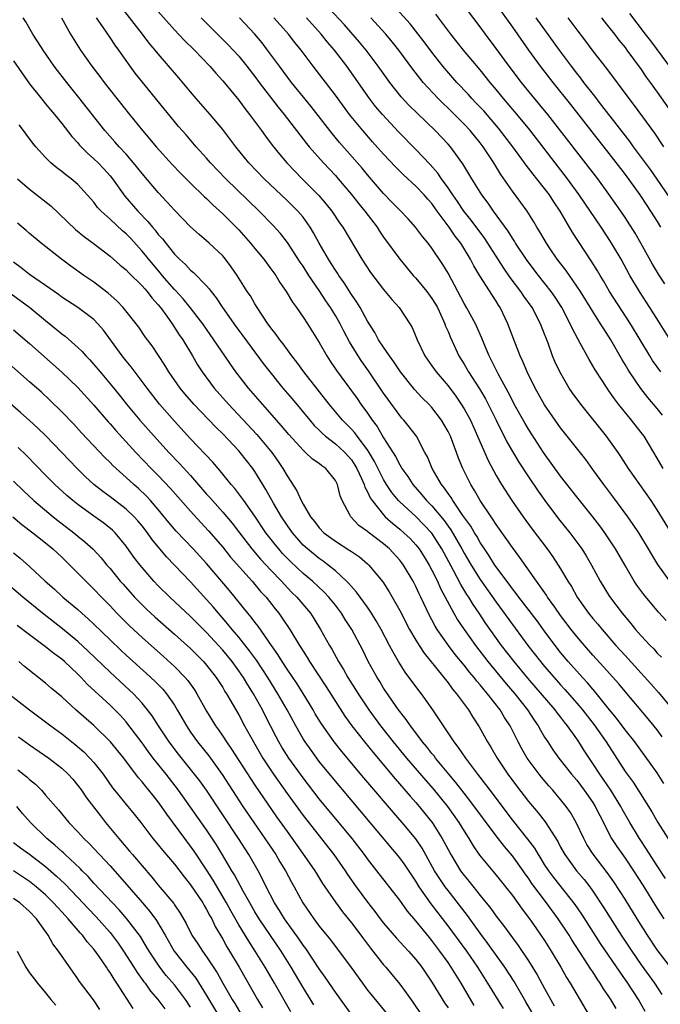
# Model space of a CAD drawing. Units: inches. Extents: x 2622000 to 2625000, y 1515000 to 1518000.
# Drawn here: x 2622590 to 2622669, y 1515500 to 1515623 of the extents above; entities that cross this region are included whole.
import ezdxf

# ---------------------------------------------------------------- set-up
doc = ezdxf.new("R2010")
doc.units = ezdxf.units.IN
doc.header["$MEASUREMENT"] = 0
doc.layers.add('LD26221515_2ft', color=41, linetype='Continuous')

msp = doc.modelspace()

# ---------------------------------------------------------------- linework, layer by layer
at = {"layer": 'LD26221515_2ft'}
for points, elevation in [([(2622669.45, 1515579), (2622668.42, 1515580.42), (2622668.06, 1515581), (2622665.67, 1515585), (2622663.08, 1515589), (2622662.32, 1515590.32), (2622661.9, 1515591), (2622661.58, 1515591.58), (2622660.81, 1515592.81), (2622659.2, 1515595.2), (2622658.42, 1515596.42), (2622656.94, 1515599), (2622656.15, 1515600.15), (2622655.61, 1515601), (2622655, 1515601.81), (2622654.05, 1515603), (2622653.57, 1515603.57), (2622653, 1515604.35), (2622652.71, 1515604.71), (2622652.51, 1515605), (2622651.06, 1515607), (2622649.29, 1515609.29), (2622647.44, 1515611.44), (2622646.47, 1515612.47), (2622645.96, 1515613), (2622645.51, 1515613.51), (2622644.11, 1515615), (2622642.37, 1515617), (2622641, 1515618.74), (2622640.04, 1515620.04), (2622639.31, 1515621), (2622638.28, 1515622.28), (2622635.82, 1515625)], 8984), ([(2622669.95, 1515589.95), (2622669.16, 1515591.16), (2622668.41, 1515592.4), (2622666.95, 1515595), (2622666.24, 1515596.24), (2622665, 1515598.19), (2622664.46, 1515599), (2622663, 1515601.11), (2622661.62, 1515603), (2622655.42, 1515611), (2622653.42, 1515613.42), (2622652.14, 1515615), (2622650.62, 1515617), (2622649, 1515619.22), (2622647.65, 1515621), (2622647, 1515621.9), (2622644.64, 1515625)], 8980), ([(2622649, 1515624.67), (2622651, 1515621.86), (2622653.01, 1515619.01), (2622654.46, 1515617), (2622656.01, 1515615), (2622658.23, 1515612.23), (2622660.86, 1515608.86), (2622663, 1515606.14), (2622665, 1515603.53), (2622666.82, 1515601), (2622667.69, 1515599.69), (2622668.17, 1515599), (2622669, 1515597.68), (2622669.41, 1515597)], 8978), ([(2622669.62, 1515533.62), (2622669, 1515534.5), (2622667.88, 1515535.88), (2622665, 1515539.26), (2622664.21, 1515540.21), (2622662.33, 1515542.33), (2622661, 1515543.81), (2622659.96, 1515545), (2622659, 1515546.12), (2622658.3, 1515547), (2622657, 1515548.71), (2622656.26, 1515549.74), (2622655.38, 1515551), (2622655.24, 1515551.24), (2622654.43, 1515552.43), (2622653.99, 1515553), (2622651.94, 1515555.94), (2622651, 1515557.19), (2622649, 1515560.04), (2622648.63, 1515560.63), (2622648.36, 1515561), (2622647.01, 1515563), (2622646.28, 1515564.28), (2622645.82, 1515565), (2622644.83, 1515567), (2622644.3, 1515568.3), (2622644.05, 1515569), (2622643.3, 1515571), (2622643, 1515571.61), (2622642.5, 1515572.5), (2622642.2, 1515573), (2622641, 1515574.57), (2622640.6, 1515575), (2622639.8, 1515575.8), (2622638.83, 1515576.83), (2622638.7, 1515577), (2622637.1, 1515579), (2622636.27, 1515580.27), (2622635.72, 1515581), (2622635, 1515582.06), (2622634.38, 1515583), (2622633.9, 1515583.9), (2622633, 1515585.32), (2622632.08, 1515587), (2622631.68, 1515587.68), (2622631, 1515588.64), (2622630.08, 1515590.08), (2622629.43, 1515591), (2622629.27, 1515591.27), (2622629, 1515591.66), (2622628.49, 1515592.49), (2622628.15, 1515593), (2622627, 1515595), (2622626.3, 1515596.3), (2622625.88, 1515597), (2622625, 1515598.22), (2622624.35, 1515599), (2622623, 1515600.33), (2622620.17, 1515603), (2622618.26, 1515605), (2622616.62, 1515607), (2622615, 1515609.14), (2622613.45, 1515611), (2622611.69, 1515613), (2622611, 1515613.81), (2622609.55, 1515615.55), (2622607, 1515618.53), (2622606.62, 1515619), (2622605.88, 1515619.88), (2622605.03, 1515621), (2622602.39, 1515624.39)], 9000), ([(2622607, 1515623.81), (2622609, 1515621.53), (2622610.23, 1515620.23), (2622611.48, 1515619), (2622613.39, 1515617), (2622614.13, 1515616.13), (2622615, 1515615.18), (2622617, 1515612.78), (2622617.75, 1515611.75), (2622618.35, 1515611), (2622619.83, 1515609), (2622620.32, 1515608.32), (2622621.17, 1515607.17), (2622622.06, 1515606.06), (2622622.97, 1515605), (2622623.95, 1515603.95), (2622624.88, 1515603), (2622626.94, 1515600.94), (2622627.87, 1515599.87), (2622628.55, 1515599), (2622629.53, 1515597.53), (2622629.92, 1515597), (2622632.28, 1515593), (2622633.36, 1515591.36), (2622635, 1515589.24), (2622635.21, 1515589), (2622636.01, 1515588.01), (2622636.94, 1515587), (2622638.26, 1515585), (2622638.54, 1515584.54), (2622639, 1515583.42), (2622639.16, 1515583), (2622640.12, 1515581), (2622641, 1515579.77), (2622641.53, 1515579), (2622643, 1515577.28), (2622643.97, 1515575.97), (2622644.65, 1515575), (2622645, 1515574.42), (2622645.78, 1515573), (2622646.68, 1515571), (2622647.98, 1515567.98), (2622649, 1515566.11), (2622649.66, 1515565), (2622650.95, 1515563), (2622652.33, 1515561), (2622653.46, 1515559.46), (2622655.31, 1515557), (2622656.02, 1515556.02), (2622656.71, 1515555), (2622657, 1515554.53), (2622657.9, 1515553), (2622658.33, 1515552.33), (2622659.06, 1515551), (2622660.47, 1515549), (2622661, 1515548.35), (2622661.63, 1515547.63), (2622662.14, 1515547), (2622663.86, 1515545), (2622665, 1515543.73), (2622668.22, 1515540.22), (2622669.17, 1515539.17), (2622670.92, 1515537)], 8998), ([(2622669.75, 1515567), (2622669, 1515568.3), (2622667.36, 1515571), (2622667, 1515571.49), (2622665.82, 1515573), (2622664.2, 1515575), (2622663.67, 1515575.67), (2622663, 1515576.67), (2622662.76, 1515577), (2622661.27, 1515579.27), (2622661, 1515579.76), (2622660.53, 1515580.53), (2622659.44, 1515582.56), (2622659.12, 1515583.12), (2622658.43, 1515584.43), (2622658.2, 1515585), (2622657.14, 1515587), (2622656.3, 1515588.3), (2622655.81, 1515589), (2622654.25, 1515591), (2622652.85, 1515592.85), (2622651.4, 1515595), (2622651.26, 1515595.26), (2622651, 1515595.62), (2622650.48, 1515596.48), (2622648.67, 1515599), (2622647.98, 1515599.99), (2622647.2, 1515601), (2622645.95, 1515603), (2622644.86, 1515604.86), (2622643.3, 1515607), (2622643, 1515607.33), (2622641.39, 1515609), (2622639.15, 1515611.15), (2622638.15, 1515612.15), (2622637.2, 1515613.2), (2622635.76, 1515615), (2622634.33, 1515617), (2622632.82, 1515619), (2622632, 1515620), (2622630.13, 1515622.13), (2622628.21, 1515624.21)], 8988), ([(2622670.6, 1515583), (2622669.38, 1515585), (2622668.1, 1515587), (2622666.8, 1515589), (2622665.61, 1515591), (2622664.51, 1515593), (2622663.21, 1515595.21), (2622662.02, 1515597), (2622659.29, 1515601), (2622657.85, 1515603), (2622656.3, 1515605), (2622654.01, 1515608.01), (2622653, 1515609.3), (2622651.32, 1515611.32), (2622649.9, 1515613), (2622649, 1515614.1), (2622648.24, 1515615), (2622647, 1515616.54), (2622644.94, 1515619), (2622643.36, 1515621), (2622641.48, 1515623.48)], 8982), ([(2622665.56, 1515623.56), (2622667.52, 1515621), (2622668.16, 1515620.16), (2622671.54, 1515615.54)], 8970), ([(2622670.04, 1515516.04), (2622669, 1515517.61), (2622667.68, 1515519.68), (2622666.79, 1515521), (2622665.59, 1515523), (2622664.66, 1515524.66), (2622664.49, 1515525), (2622663.23, 1515527), (2622662.33, 1515528.33), (2622661.86, 1515529), (2622661, 1515530.34), (2622659.93, 1515531.93), (2622659.27, 1515533), (2622659, 1515533.4), (2622657.87, 1515535), (2622657.47, 1515535.47), (2622657, 1515536.11), (2622656.6, 1515536.6), (2622656.32, 1515537), (2622652.93, 1515540.93), (2622651.21, 1515543), (2622649.66, 1515545), (2622647.72, 1515547.72), (2622646.88, 1515549), (2622646.11, 1515550.11), (2622645.58, 1515551), (2622645.34, 1515551.34), (2622644.58, 1515552.58), (2622643.68, 1515554.32), (2622642.23, 1515557), (2622641, 1515558.94), (2622640.01, 1515560.01), (2622639, 1515561.01), (2622637, 1515562.85), (2622636.85, 1515563), (2622636.02, 1515564.02), (2622635.37, 1515565), (2622635, 1515565.61), (2622633.86, 1515567.86), (2622633.19, 1515569), (2622633, 1515569.3), (2622631.71, 1515571), (2622631.41, 1515571.41), (2622631, 1515571.87), (2622629.88, 1515573), (2622628.22, 1515575), (2622625.09, 1515579), (2622624.22, 1515580.22), (2622623.59, 1515581), (2622622.5, 1515582.5), (2622622.1, 1515583), (2622621.66, 1515583.66), (2622621, 1515584.48), (2622620.79, 1515584.79), (2622620.61, 1515585), (2622619.27, 1515587), (2622619, 1515587.45), (2622618.44, 1515588.44), (2622618.05, 1515589), (2622616.79, 1515591), (2622616.06, 1515592.06), (2622615.36, 1515593), (2622615, 1515593.43), (2622613.33, 1515595), (2622613, 1515595.3), (2622612.07, 1515596.07), (2622611, 1515597.05), (2622609, 1515599.12), (2622608.12, 1515600.11), (2622607, 1515601.3), (2622605, 1515603.66), (2622603.93, 1515605), (2622603, 1515606.07), (2622602.15, 1515607), (2622601.61, 1515607.61), (2622600.35, 1515609), (2622597.13, 1515613.13), (2622595.62, 1515615), (2622594.47, 1515616.47), (2622594.08, 1515617), (2622592.68, 1515619), (2622592.04, 1515620.04), (2622591.4, 1515621), (2622590.53, 1515622.53), (2622590.22, 1515623)], 9006), ([(2622594.96, 1515623), (2622596.09, 1515621), (2622597.34, 1515619), (2622598.75, 1515617), (2622599.73, 1515615.73), (2622600.27, 1515615), (2622603.43, 1515611), (2622605.05, 1515609), (2622605.95, 1515607.95), (2622606.73, 1515607), (2622608.75, 1515604.75), (2622609.73, 1515603.73), (2622611, 1515602.46), (2622612.75, 1515600.75), (2622613, 1515600.54), (2622613.77, 1515599.77), (2622615, 1515598.67), (2622616.67, 1515597), (2622617, 1515596.65), (2622618.46, 1515595), (2622619, 1515594.33), (2622620.12, 1515593), (2622621, 1515591.83), (2622621.59, 1515591), (2622622.12, 1515590.12), (2622622.88, 1515589), (2622623.66, 1515587.66), (2622624.16, 1515587), (2622625, 1515585.79), (2622625.52, 1515585), (2622627, 1515582.67), (2622627.93, 1515581), (2622628.35, 1515580.35), (2622629.16, 1515579.16), (2622631, 1515576.67), (2622631.7, 1515575.7), (2622632.17, 1515575), (2622633, 1515573.86), (2622633.58, 1515573), (2622634.2, 1515572.2), (2622635, 1515570.8), (2622636.47, 1515568.47), (2622637, 1515567.44), (2622637.18, 1515567.18), (2622637.27, 1515567), (2622638, 1515566), (2622638.62, 1515565), (2622639.74, 1515563.74), (2622640.34, 1515563), (2622641, 1515562.35), (2622642.53, 1515560.53), (2622643, 1515559.84), (2622643.36, 1515559.36), (2622644.72, 1515557), (2622645, 1515556.48), (2622645.87, 1515555), (2622647, 1515553.18), (2622649, 1515550.37), (2622652.93, 1515545), (2622654.48, 1515543), (2622655, 1515542.38), (2622656.18, 1515541), (2622657, 1515540.09), (2622657.53, 1515539.53), (2622659, 1515537.84), (2622659.71, 1515537), (2622661.15, 1515535.15), (2622662.66, 1515533), (2622665, 1515529.35), (2622665.99, 1515527.99), (2622668.31, 1515524.31), (2622669.06, 1515523), (2622671, 1515520)], 9004), ([(2622669.84, 1515527.84), (2622669, 1515529.15), (2622666.21, 1515533), (2622665, 1515534.53), (2622663.95, 1515535.95), (2622663.08, 1515537), (2622661.26, 1515539.26), (2622661, 1515539.55), (2622660.34, 1515540.34), (2622659.72, 1515541), (2622657.94, 1515543), (2622657, 1515544.12), (2622656.31, 1515545), (2622655, 1515546.76), (2622654.06, 1515548.06), (2622651.79, 1515551), (2622651.47, 1515551.47), (2622651, 1515552.05), (2622650.61, 1515552.61), (2622650.3, 1515553), (2622649, 1515554.77), (2622648.84, 1515555), (2622648.13, 1515556.13), (2622647.52, 1515557), (2622647, 1515557.78), (2622646.57, 1515558.57), (2622646.28, 1515559), (2622645.82, 1515559.82), (2622644.85, 1515561.16), (2622643.59, 1515563), (2622643.38, 1515563.38), (2622643, 1515563.89), (2622642.56, 1515564.56), (2622642.19, 1515565), (2622641.05, 1515567), (2622640.46, 1515568.46), (2622640.14, 1515569), (2622639.07, 1515571), (2622638.19, 1515572.19), (2622637.52, 1515573), (2622637.27, 1515573.27), (2622637, 1515573.59), (2622635.56, 1515575.56), (2622635, 1515576.36), (2622633.14, 1515579.15), (2622632.31, 1515580.31), (2622631.84, 1515581), (2622630.76, 1515582.76), (2622630.06, 1515584.06), (2622629.59, 1515585), (2622629, 1515586.02), (2622628.39, 1515587), (2622627.82, 1515587.82), (2622627, 1515589.11), (2622625.72, 1515591), (2622625, 1515592.13), (2622624.64, 1515592.64), (2622623.07, 1515595.07), (2622622.19, 1515596.19), (2622621.24, 1515597.24), (2622619.53, 1515599), (2622615.4, 1515603), (2622613.48, 1515605), (2622613, 1515605.56), (2622611.7, 1515607), (2622610.46, 1515608.46), (2622609.53, 1515609.53), (2622609, 1515610.15), (2622606.83, 1515612.83), (2622605.02, 1515615.02), (2622604.14, 1515616.14), (2622603.5, 1515617), (2622602.09, 1515619), (2622601.63, 1515619.63), (2622601, 1515620.59), (2622600.11, 1515621.89), (2622599.32, 1515623)], 9002), ([(2622612.34, 1515623), (2622615.68, 1515619.68), (2622617, 1515618.24), (2622618.01, 1515617), (2622619, 1515615.72), (2622619.54, 1515615), (2622621.91, 1515611.91), (2622622.66, 1515611), (2622625.41, 1515607.41), (2622625.76, 1515607), (2622627.51, 1515605), (2622629, 1515603.4), (2622629.35, 1515603), (2622631, 1515601.05), (2622631.9, 1515599.9), (2622632.66, 1515599), (2622634.18, 1515597), (2622634.49, 1515596.49), (2622635, 1515595.76), (2622637, 1515593), (2622638.67, 1515591), (2622639, 1515590.65), (2622640.36, 1515589), (2622641, 1515588.14), (2622641.44, 1515587.44), (2622641.68, 1515587), (2622642.29, 1515585.71), (2622642.61, 1515585), (2622642.7, 1515584.7), (2622643, 1515584.03), (2622643.29, 1515583.29), (2622644.36, 1515581), (2622645, 1515579.97), (2622645.54, 1515579), (2622646.9, 1515576.9), (2622647.65, 1515575.65), (2622647.99, 1515575), (2622649, 1515573), (2622649.64, 1515571.64), (2622649.99, 1515571), (2622650.32, 1515570.32), (2622651, 1515569.11), (2622651.79, 1515567.79), (2622653, 1515565.95), (2622654.19, 1515564.19), (2622655.02, 1515563.02), (2622656.75, 1515560.75), (2622658.14, 1515559), (2622659, 1515557.85), (2622659.62, 1515557), (2622660.16, 1515556.16), (2622660.85, 1515555), (2622661.92, 1515553), (2622663.08, 1515551.08), (2622664.65, 1515549), (2622665.73, 1515547.73), (2622666.32, 1515547), (2622667, 1515546.21), (2622668.11, 1515545), (2622668.56, 1515544.56), (2622669, 1515544.06), (2622669.53, 1515543.53)], 8996), ([(2622670.1, 1515548.1), (2622669.15, 1515549.15), (2622667.32, 1515551.32), (2622666.48, 1515552.48), (2622666.13, 1515553), (2622665, 1515554.94), (2622663.83, 1515557), (2622662.5, 1515559), (2622661.86, 1515559.86), (2622660.99, 1515560.99), (2622659, 1515563.46), (2622657, 1515566.03), (2622654.85, 1515569), (2622653, 1515571.87), (2622652.58, 1515572.58), (2622651.24, 1515575), (2622651, 1515575.45), (2622650.49, 1515576.49), (2622649.24, 1515578.76), (2622648.42, 1515580.42), (2622648.11, 1515581), (2622647.44, 1515582.56), (2622647.19, 1515583.19), (2622646.59, 1515584.59), (2622646.4, 1515585), (2622645.31, 1515587), (2622645, 1515587.5), (2622643, 1515591.26), (2622642.36, 1515592.36), (2622641, 1515594.4), (2622640.55, 1515595), (2622639.84, 1515595.84), (2622638.96, 1515597), (2622638.03, 1515598.03), (2622637, 1515599.09), (2622636.08, 1515600.08), (2622635, 1515601.19), (2622633, 1515603.52), (2622632.33, 1515604.33), (2622629.53, 1515607.53), (2622628.62, 1515608.62), (2622626, 1515612), (2622623.54, 1515615), (2622622.05, 1515617), (2622620.59, 1515619), (2622619.89, 1515619.89), (2622618.99, 1515620.99), (2622617.1, 1515623)], 8994), ([(2622670.55, 1515553), (2622669.08, 1515555.08), (2622668.31, 1515556.31), (2622667.92, 1515557), (2622666.71, 1515559), (2622666.03, 1515560.03), (2622665.35, 1515561), (2622663.5, 1515563.5), (2622662.36, 1515565), (2622661, 1515566.89), (2622660.11, 1515568.11), (2622657, 1515572.04), (2622656.32, 1515573), (2622655, 1515574.93), (2622653.83, 1515577), (2622652.85, 1515579), (2622652.31, 1515580.31), (2622651.98, 1515581), (2622651.29, 1515582.71), (2622650.43, 1515585), (2622649.49, 1515587), (2622649.29, 1515587.29), (2622649, 1515587.78), (2622648.51, 1515588.51), (2622646.94, 1515590.94), (2622646.19, 1515592.19), (2622645.8, 1515593), (2622644.58, 1515595), (2622643.88, 1515595.88), (2622643.13, 1515597), (2622641.66, 1515599), (2622641, 1515599.93), (2622640.48, 1515600.48), (2622640.04, 1515601), (2622639, 1515602.09), (2622637.49, 1515603.49), (2622636.49, 1515604.49), (2622635, 1515606.09), (2622633.62, 1515607.62), (2622632.41, 1515609), (2622630.77, 1515611), (2622629, 1515613.39), (2622626.24, 1515617), (2622624.75, 1515619), (2622623.97, 1515619.97), (2622623.16, 1515621), (2622622.13, 1515622.13), (2622621.36, 1515623)], 8992), ([(2622671, 1515558.63), (2622669, 1515561.84), (2622668.24, 1515563), (2622665.43, 1515567), (2622664.49, 1515568.49), (2622664.14, 1515569), (2622663, 1515570.61), (2622662.71, 1515571), (2622659.49, 1515575), (2622658.44, 1515576.44), (2622658.07, 1515577), (2622656.89, 1515579), (2622656.29, 1515580.29), (2622656, 1515581), (2622655.43, 1515582.57), (2622655.18, 1515583.18), (2622655, 1515583.71), (2622654.51, 1515585), (2622653.44, 1515587), (2622652.42, 1515588.42), (2622652.04, 1515589), (2622650.74, 1515590.74), (2622649.92, 1515591.92), (2622647.59, 1515595.59), (2622645.88, 1515597.88), (2622644.95, 1515599), (2622644.17, 1515600.17), (2622643.58, 1515601), (2622643, 1515601.88), (2622642.19, 1515603), (2622641.72, 1515603.72), (2622640.78, 1515604.78), (2622639, 1515606.66), (2622636.84, 1515608.84), (2622634.85, 1515611), (2622634.01, 1515612.01), (2622633.25, 1515613), (2622630.41, 1515617), (2622628.88, 1515619), (2622628.01, 1515620.01), (2622627.23, 1515621), (2622625.41, 1515623)], 8990), ([(2622669.64, 1515573.64), (2622669, 1515574.44), (2622667.84, 1515575.84), (2622666.96, 1515576.96), (2622665.56, 1515579), (2622665.34, 1515579.34), (2622665, 1515579.93), (2622664.59, 1515580.59), (2622663.22, 1515583), (2622662.35, 1515584.35), (2622661.96, 1515585), (2622661, 1515586.51), (2622659.45, 1515589), (2622659, 1515589.68), (2622657.64, 1515591.64), (2622656.58, 1515593), (2622655.69, 1515594.31), (2622655.23, 1515595), (2622654.43, 1515596.43), (2622654.05, 1515597), (2622653.67, 1515597.67), (2622652.82, 1515599), (2622652.07, 1515600.07), (2622651, 1515601.48), (2622649.55, 1515603.55), (2622648.68, 1515605), (2622647.38, 1515607), (2622647, 1515607.5), (2622645.77, 1515609), (2622645, 1515609.82), (2622643, 1515611.8), (2622642.38, 1515612.38), (2622641.77, 1515613), (2622639.92, 1515615), (2622639.5, 1515615.5), (2622638.62, 1515616.62), (2622636.89, 1515619), (2622636.05, 1515620.05), (2622635.26, 1515621), (2622633.4, 1515623)], 8986), ([(2622670.6, 1515600.6), (2622669, 1515602.95), (2622668.15, 1515604.15), (2622666.06, 1515607), (2622665.62, 1515607.62), (2622662.13, 1515612.13), (2622661.44, 1515613), (2622661.26, 1515613.26), (2622659.88, 1515615), (2622659.51, 1515615.51), (2622659, 1515616.13), (2622658.33, 1515617), (2622656.84, 1515619), (2622653.97, 1515623)], 8976), ([(2622657.88, 1515623), (2622659, 1515621.51), (2622660.1, 1515620.1), (2622661, 1515618.89), (2622662.71, 1515616.71), (2622665.46, 1515613), (2622666.14, 1515612.14), (2622668.67, 1515608.67), (2622669.79, 1515607)], 8974), ([(2622662.08, 1515623), (2622662.48, 1515622.48), (2622663, 1515621.86), (2622663.67, 1515621), (2622664.23, 1515620.23), (2622665, 1515619.31), (2622665.23, 1515619), (2622667, 1515616.59), (2622667.64, 1515615.64), (2622668.12, 1515615), (2622669, 1515613.77), (2622670.96, 1515610.96)], 8972), ([(2622589, 1515617.69), (2622591, 1515614.8), (2622592.68, 1515612.68), (2622593, 1515612.34), (2622593.6, 1515611.6), (2622594.12, 1515611), (2622595, 1515609.9), (2622596.25, 1515608.25), (2622597, 1515607.46), (2622597.2, 1515607.2), (2622597.4, 1515607), (2622598.19, 1515606.19), (2622599, 1515605.51), (2622599.52, 1515605), (2622600.24, 1515604.24), (2622601, 1515603.38), (2622601.31, 1515603), (2622602.85, 1515600.85), (2622604.44, 1515599), (2622605.71, 1515597.71), (2622606.26, 1515597), (2622606.62, 1515596.62), (2622607, 1515596.1), (2622607.53, 1515595.53), (2622607.92, 1515595), (2622609, 1515593.66), (2622609.65, 1515593), (2622610.36, 1515592.36), (2622611, 1515591.64), (2622611.36, 1515591.36), (2622613, 1515589.69), (2622613.33, 1515589.33), (2622613.55, 1515589), (2622614.21, 1515588.21), (2622614.98, 1515587), (2622616.64, 1515584.64), (2622617.5, 1515583.5), (2622620.05, 1515580.05), (2622620.86, 1515579), (2622622.49, 1515577), (2622623.64, 1515575.64), (2622625.81, 1515573), (2622626.36, 1515572.36), (2622627, 1515571.75), (2622627.37, 1515571.37), (2622627.78, 1515571), (2622629, 1515570.06), (2622629.57, 1515569.57), (2622630.16, 1515569), (2622631, 1515568.06), (2622631.43, 1515567.43), (2622631.67, 1515567), (2622632.26, 1515565.74), (2622632.58, 1515565), (2622632.67, 1515564.67), (2622633, 1515564.09), (2622633.34, 1515563.34), (2622633.57, 1515563), (2622635, 1515561.22), (2622635.21, 1515561), (2622636.14, 1515560.14), (2622637, 1515559.46), (2622637.53, 1515559), (2622638.29, 1515558.29), (2622639, 1515557.52), (2622639.42, 1515557), (2622640.03, 1515556.03), (2622640.66, 1515555), (2622641, 1515554.36), (2622641.68, 1515553), (2622642.08, 1515552.08), (2622643.74, 1515549), (2622644.2, 1515548.2), (2622644.99, 1515547), (2622646.41, 1515545), (2622647.97, 1515543), (2622650.24, 1515540.24), (2622651.31, 1515539), (2622652.87, 1515537), (2622653.7, 1515535.7), (2622654.19, 1515535), (2622654.48, 1515534.48), (2622655, 1515533.6), (2622655.39, 1515533), (2622656.04, 1515532.04), (2622656.76, 1515531), (2622658.35, 1515529), (2622659, 1515528.24), (2622659.94, 1515527), (2622661, 1515525.48), (2622661.3, 1515525), (2622661.86, 1515523.86), (2622663.33, 1515521), (2622663.99, 1515519.99), (2622665, 1515518.55), (2622666.05, 1515517), (2622667.19, 1515515.19), (2622669, 1515512.29), (2622669.83, 1515511)], 9008), ([(2622670.8, 1515504.8), (2622669, 1515507.17), (2622667.77, 1515509), (2622666.51, 1515511), (2622665, 1515513.44), (2622663.62, 1515515.62), (2622662.79, 1515516.79), (2622661.05, 1515519.05), (2622660.27, 1515520.27), (2622659.86, 1515521), (2622658.92, 1515523), (2622658.22, 1515524.22), (2622657.68, 1515525), (2622657, 1515525.86), (2622656.02, 1515527), (2622655.53, 1515527.53), (2622654.61, 1515528.61), (2622654.31, 1515529), (2622652.85, 1515531), (2622652.16, 1515532.16), (2622651.72, 1515533), (2622650.72, 1515535), (2622650.04, 1515536.04), (2622649.47, 1515537), (2622647.91, 1515539), (2622647.48, 1515539.48), (2622647, 1515540.11), (2622646.58, 1515540.58), (2622646.27, 1515541), (2622645.68, 1515541.68), (2622645, 1515542.56), (2622643.89, 1515543.89), (2622643.06, 1515545), (2622641.65, 1515547), (2622641.41, 1515547.41), (2622641, 1515548.18), (2622640.71, 1515548.71), (2622639.63, 1515551), (2622639.42, 1515551.42), (2622639, 1515552.34), (2622638.66, 1515553), (2622637.47, 1515555), (2622637.27, 1515555.27), (2622637, 1515555.61), (2622635.74, 1515557), (2622635, 1515557.65), (2622633.09, 1515559.09), (2622633, 1515559.18), (2622631.93, 1515559.93), (2622630.91, 1515561), (2622630.83, 1515561.17), (2622629.83, 1515563), (2622629.58, 1515563.58), (2622629.27, 1515565), (2622629.17, 1515565.17), (2622629, 1515565.52), (2622627.81, 1515567), (2622627.32, 1515567.32), (2622627, 1515567.6), (2622626.17, 1515568.17), (2622625.31, 1515569), (2622625, 1515569.26), (2622623.22, 1515571.22), (2622622.31, 1515572.31), (2622619.94, 1515575), (2622618.2, 1515577), (2622616.64, 1515579), (2622615.96, 1515579.96), (2622615.27, 1515581), (2622614.34, 1515582.34), (2622613.92, 1515583), (2622612.53, 1515585), (2622610.97, 1515587), (2622610.09, 1515588.09), (2622609.13, 1515589.13), (2622609, 1515589.24), (2622607.5, 1515591), (2622607.28, 1515591.28), (2622606.35, 1515592.35), (2622605, 1515594.02), (2622603.58, 1515595.58), (2622603, 1515596.16), (2622602.54, 1515596.54), (2622601, 1515597.99), (2622599.88, 1515599), (2622599.46, 1515599.46), (2622599, 1515600.09), (2622597, 1515602.28), (2622596.16, 1515603), (2622595.49, 1515603.49), (2622595, 1515603.9), (2622594.38, 1515604.38), (2622593.65, 1515605), (2622593, 1515605.65), (2622591.77, 1515607), (2622591.42, 1515607.42), (2622590.56, 1515608.56), (2622590.25, 1515609), (2622589.7, 1515609.7)], 9010), ([(2622589.51, 1515603), (2622591, 1515601.74), (2622593.63, 1515599.63), (2622596.72, 1515596.72), (2622597.81, 1515595.81), (2622598.92, 1515595), (2622601, 1515593.41), (2622602.27, 1515592.27), (2622603, 1515591.68), (2622603.32, 1515591.32), (2622605, 1515589.7), (2622605.31, 1515589.32), (2622605.62, 1515589), (2622606.21, 1515588.21), (2622607, 1515587.36), (2622607.29, 1515587), (2622608.07, 1515585.93), (2622608.72, 1515585), (2622609.61, 1515583.61), (2622610.05, 1515583), (2622611.25, 1515581), (2622611.89, 1515579.89), (2622612.45, 1515579), (2622613.94, 1515577), (2622615.72, 1515575), (2622619.23, 1515571.23), (2622621.09, 1515569), (2622621.88, 1515567.88), (2622622.47, 1515567), (2622623, 1515566.07), (2622624.23, 1515564.23), (2622624.77, 1515563), (2622625, 1515562.58), (2622625.92, 1515561), (2622626.41, 1515560.41), (2622627, 1515559.62), (2622627.59, 1515559), (2622629, 1515557.96), (2622630.81, 1515556.81), (2622631, 1515556.66), (2622632, 1515556), (2622633, 1515555.16), (2622633.18, 1515555), (2622634.91, 1515552.91), (2622635.68, 1515551.68), (2622637, 1515549.36), (2622638.23, 1515547), (2622639, 1515545.66), (2622639.4, 1515545), (2622640.03, 1515544.03), (2622643, 1515540.34), (2622643.57, 1515539.57), (2622644.06, 1515539), (2622645.54, 1515537), (2622646.09, 1515536.09), (2622646.88, 1515534.88), (2622647.91, 1515533), (2622648.34, 1515532.34), (2622649.09, 1515531), (2622650.45, 1515529), (2622651.53, 1515527.53), (2622653, 1515525.62), (2622654.2, 1515524.2), (2622655.07, 1515523.07), (2622656.63, 1515520.63), (2622657, 1515519.93), (2622657.52, 1515519), (2622658.97, 1515517), (2622659.9, 1515515.9), (2622660.61, 1515515), (2622661, 1515514.46), (2622662.38, 1515512.38), (2622664.53, 1515509), (2622665.84, 1515507), (2622667, 1515505.31), (2622668.66, 1515503), (2622669.59, 1515501.59)], 9012), ([(2622667.51, 1515499.51), (2622666.66, 1515501), (2622665.33, 1515503), (2622664.38, 1515504.37), (2622661.97, 1515507.97), (2622659.61, 1515511.61), (2622658.79, 1515512.79), (2622656.15, 1515516.15), (2622655.51, 1515517), (2622655, 1515517.79), (2622654.54, 1515518.54), (2622654.23, 1515519), (2622653.78, 1515519.78), (2622652.92, 1515520.92), (2622651, 1515523.34), (2622648.24, 1515527), (2622647.72, 1515527.72), (2622646.72, 1515529), (2622645.2, 1515531), (2622644.31, 1515532.31), (2622643.76, 1515533), (2622643, 1515534.15), (2622642.42, 1515535), (2622641.88, 1515535.88), (2622641.11, 1515537), (2622639.7, 1515539), (2622639.39, 1515539.39), (2622637.69, 1515541.69), (2622636.85, 1515543), (2622636.17, 1515544.17), (2622635.75, 1515545), (2622634.71, 1515547), (2622634.08, 1515548.08), (2622633.51, 1515549), (2622633, 1515549.74), (2622631.63, 1515551.63), (2622631, 1515552.31), (2622630.69, 1515552.69), (2622630.39, 1515553), (2622629, 1515554.29), (2622628.12, 1515555), (2622627.47, 1515555.47), (2622627, 1515555.79), (2622625.52, 1515557), (2622625, 1515557.48), (2622623.67, 1515559), (2622623, 1515559.96), (2622622.31, 1515561), (2622621.32, 1515562.68), (2622620.37, 1515564.37), (2622619.97, 1515565), (2622619, 1515566.62), (2622618.74, 1515567), (2622617.19, 1515569), (2622617, 1515569.21), (2622615, 1515571.3), (2622614.13, 1515572.13), (2622611.41, 1515575), (2622610.29, 1515576.29), (2622609.71, 1515577), (2622608.32, 1515579), (2622607.83, 1515579.83), (2622606.24, 1515582.24), (2622605.38, 1515583.38), (2622604.58, 1515584.58), (2622604.25, 1515585), (2622602.65, 1515587), (2622601.85, 1515587.85), (2622600.79, 1515588.79), (2622599, 1515590.15), (2622597.73, 1515591), (2622596.14, 1515592.14), (2622594.97, 1515593), (2622592.44, 1515595), (2622591, 1515596.22), (2622590.6, 1515596.6), (2622589.51, 1515597.51)], 9014), ([(2622663.88, 1515499.88), (2622663.24, 1515501), (2622663, 1515501.37), (2622662.32, 1515502.32), (2622661.92, 1515503), (2622661.54, 1515503.54), (2622661, 1515504.41), (2622660.76, 1515504.76), (2622659.94, 1515506.06), (2622658.4, 1515508.4), (2622658.04, 1515509), (2622656.71, 1515511), (2622655.24, 1515513), (2622653.42, 1515515.42), (2622653, 1515516.06), (2622652.6, 1515516.6), (2622652.32, 1515517), (2622651, 1515518.84), (2622650, 1515520), (2622649, 1515521.32), (2622645.73, 1515525.73), (2622645, 1515526.65), (2622643.97, 1515527.97), (2622643.1, 1515529), (2622641.45, 1515531), (2622641.26, 1515531.26), (2622641, 1515531.57), (2622640.38, 1515532.38), (2622639.84, 1515533), (2622638.63, 1515534.63), (2622638.32, 1515535), (2622637.79, 1515535.79), (2622636.86, 1515537), (2622635.28, 1515539.28), (2622635, 1515539.71), (2622634.51, 1515540.51), (2622634.19, 1515541), (2622633.08, 1515543), (2622632.4, 1515544.4), (2622631.04, 1515547), (2622630.23, 1515548.23), (2622629.76, 1515549), (2622629, 1515549.99), (2622628.2, 1515551), (2622627.63, 1515551.63), (2622626.15, 1515553), (2622625, 1515553.95), (2622623.43, 1515555.43), (2622622.45, 1515556.45), (2622621.96, 1515557), (2622621.53, 1515557.53), (2622620.38, 1515559), (2622619, 1515561.06), (2622617.62, 1515563), (2622617.37, 1515563.37), (2622616.51, 1515564.51), (2622616.07, 1515565), (2622614.7, 1515566.7), (2622614.42, 1515567), (2622613.77, 1515567.77), (2622611, 1515570.7), (2622609, 1515572.88), (2622607.16, 1515575), (2622605.6, 1515577), (2622605, 1515577.82), (2622603.62, 1515579.62), (2622603, 1515580.36), (2622602.49, 1515581), (2622600.18, 1515584.18), (2622599.49, 1515585), (2622599, 1515585.51), (2622597.02, 1515587), (2622595, 1515588.31), (2622594.61, 1515588.61), (2622593, 1515589.74), (2622591, 1515591.11), (2622589.95, 1515591.95), (2622589, 1515592.66)], 9016), ([(2622588.71, 1515588.71), (2622591.03, 1515587), (2622593, 1515585.38), (2622594.32, 1515584.32), (2622595, 1515583.74), (2622595.43, 1515583.43), (2622597, 1515582.05), (2622597.54, 1515581.53), (2622597.99, 1515581), (2622598.49, 1515580.49), (2622599, 1515579.92), (2622599.76, 1515579), (2622601, 1515577.54), (2622602.14, 1515576.14), (2622603.04, 1515575), (2622604.72, 1515573), (2622606.49, 1515571), (2622608.32, 1515569), (2622609.63, 1515567.63), (2622611, 1515566.11), (2622613, 1515563.82), (2622613.39, 1515563.39), (2622613.72, 1515563), (2622615, 1515561.58), (2622616.18, 1515560.18), (2622617.08, 1515559), (2622618.63, 1515557), (2622619.72, 1515555.72), (2622621, 1515554.34), (2622622.29, 1515553), (2622622.62, 1515552.62), (2622623.6, 1515551.6), (2622624.22, 1515551), (2622625.9, 1515549), (2622626.34, 1515548.34), (2622627.17, 1515547), (2622628.28, 1515545), (2622628.55, 1515544.55), (2622629.38, 1515543), (2622630, 1515542), (2622630.56, 1515541), (2622631.51, 1515539.51), (2622631.82, 1515539), (2622633.15, 1515537), (2622634.6, 1515535), (2622636.19, 1515533), (2622637.86, 1515531), (2622640.23, 1515528.23), (2622641.16, 1515527.16), (2622642.92, 1515525), (2622644.35, 1515523), (2622645, 1515521.91), (2622645.58, 1515521), (2622646.11, 1515520.11), (2622646.93, 1515518.93), (2622649, 1515516.45), (2622650.16, 1515515), (2622651, 1515513.92), (2622652.22, 1515512.22), (2622653.14, 1515511), (2622653.9, 1515509.9), (2622654.55, 1515509), (2622655, 1515508.33), (2622655.83, 1515507), (2622657.02, 1515505), (2622657.74, 1515503.74), (2622658.19, 1515503), (2622659, 1515501.6), (2622660.54, 1515499)], 9018), ([(2622589, 1515584.22), (2622591, 1515582.52), (2622593.94, 1515579.94), (2622595, 1515578.99), (2622597, 1515577.05), (2622599, 1515574.85), (2622600.78, 1515572.78), (2622601, 1515572.54), (2622601.71, 1515571.71), (2622604.19, 1515569), (2622606.13, 1515567), (2622607, 1515566.14), (2622608.53, 1515564.53), (2622611, 1515561.68), (2622612.27, 1515560.27), (2622613.25, 1515559.25), (2622615, 1515557.22), (2622615.99, 1515555.99), (2622618.65, 1515553), (2622619.72, 1515551.72), (2622620.39, 1515551), (2622621.54, 1515549.54), (2622621.99, 1515549), (2622622.41, 1515548.41), (2622623.34, 1515547), (2622624.55, 1515545), (2622624.73, 1515544.73), (2622625, 1515544.28), (2622625.5, 1515543.5), (2622625.79, 1515543), (2622627.84, 1515539.84), (2622629, 1515538.02), (2622630.2, 1515536.2), (2622631.07, 1515535), (2622632.61, 1515533), (2622633.68, 1515531.68), (2622636.42, 1515528.42), (2622638.28, 1515526.28), (2622639, 1515525.48), (2622639.41, 1515525), (2622640.13, 1515524.13), (2622641.04, 1515523), (2622642.29, 1515521), (2622642.54, 1515520.54), (2622643, 1515519.63), (2622643.34, 1515519), (2622644.56, 1515517), (2622645, 1515516.4), (2622645.64, 1515515.64), (2622647, 1515513.93), (2622648.32, 1515512.32), (2622649, 1515511.35), (2622650.02, 1515510.02), (2622651, 1515508.64), (2622651.71, 1515507.71), (2622653, 1515505.78), (2622654.06, 1515504.06), (2622655, 1515502.34), (2622656.21, 1515500.21)], 9020), ([(2622653.42, 1515499.42), (2622652.69, 1515500.69), (2622651.21, 1515503.21), (2622650.05, 1515505), (2622647.96, 1515507.96), (2622647, 1515509.22), (2622646.26, 1515510.26), (2622645.41, 1515511.41), (2622643, 1515514.52), (2622642.64, 1515515), (2622641.97, 1515515.97), (2622641.34, 1515517), (2622639.78, 1515519.78), (2622639, 1515520.97), (2622637.3, 1515523), (2622636.22, 1515524.22), (2622632.54, 1515528.54), (2622629.81, 1515531.81), (2622628.87, 1515533), (2622627.27, 1515535.27), (2622626.51, 1515536.51), (2622626.24, 1515537), (2622625.02, 1515539.02), (2622624.24, 1515540.24), (2622623, 1515542.07), (2622622.39, 1515543), (2622621.87, 1515543.87), (2622621.07, 1515545), (2622619.4, 1515547.4), (2622619, 1515547.9), (2622618.54, 1515548.53), (2622618.13, 1515549), (2622615.83, 1515551.83), (2622613, 1515555.17), (2622611.33, 1515557), (2622609.22, 1515559.22), (2622608.3, 1515560.3), (2622607, 1515561.9), (2622606.04, 1515563), (2622605.54, 1515563.54), (2622604.52, 1515564.52), (2622603.96, 1515565), (2622603, 1515565.89), (2622601.75, 1515567), (2622601.37, 1515567.37), (2622601, 1515567.76), (2622600.37, 1515568.37), (2622597.45, 1515571.45), (2622596.49, 1515572.49), (2622595, 1515574.05), (2622593.51, 1515575.51), (2622592.47, 1515576.47), (2622591, 1515577.78), (2622587.32, 1515581)], 9022), ([(2622649.88, 1515499.88), (2622647.96, 1515503), (2622646.69, 1515505), (2622645.33, 1515507), (2622643, 1515510.14), (2622640.9, 1515512.9), (2622639.42, 1515515), (2622639, 1515515.68), (2622637.67, 1515517.67), (2622637, 1515518.6), (2622633.34, 1515523), (2622628.61, 1515528.61), (2622627, 1515530.59), (2622625.98, 1515531.98), (2622625.25, 1515533), (2622625, 1515533.4), (2622624.08, 1515535), (2622623.01, 1515537), (2622621.87, 1515539), (2622620.61, 1515541), (2622619.19, 1515543.19), (2622618.35, 1515544.35), (2622617, 1515546.04), (2622616.17, 1515547), (2622615.65, 1515547.65), (2622614.46, 1515549), (2622613.8, 1515549.8), (2622613, 1515550.72), (2622611, 1515552.91), (2622608.02, 1515556.02), (2622606.21, 1515558.21), (2622605.66, 1515559), (2622605, 1515559.85), (2622604.47, 1515560.47), (2622604, 1515561), (2622603, 1515561.96), (2622601, 1515563.49), (2622600.12, 1515564.12), (2622599, 1515565.02), (2622597.97, 1515565.97), (2622596.91, 1515567), (2622593.04, 1515571.04), (2622592.03, 1515572.03), (2622591, 1515572.97), (2622589.92, 1515573.92), (2622585, 1515578.2)], 9024), ([(2622646.26, 1515500.26), (2622644.62, 1515503), (2622644, 1515504), (2622643.39, 1515505), (2622643, 1515505.57), (2622642, 1515507), (2622641, 1515508.32), (2622640.69, 1515508.69), (2622639, 1515510.78), (2622637.97, 1515511.97), (2622637, 1515513.32), (2622634.17, 1515517), (2622633, 1515518.49), (2622632.63, 1515519), (2622631.08, 1515521), (2622627, 1515525.94), (2622625, 1515528.53), (2622624.66, 1515529), (2622623.24, 1515531), (2622622.37, 1515532.37), (2622621.99, 1515533), (2622621.64, 1515533.64), (2622620.28, 1515536.28), (2622619.93, 1515537), (2622618.82, 1515539), (2622618.11, 1515540.11), (2622617.58, 1515541), (2622617, 1515541.86), (2622616.17, 1515543), (2622615, 1515544.43), (2622613, 1515546.59), (2622611, 1515548.61), (2622608.42, 1515551), (2622607, 1515552.41), (2622606.44, 1515553), (2622604.73, 1515555), (2622603.98, 1515555.98), (2622603, 1515557.36), (2622601.65, 1515559), (2622601.32, 1515559.32), (2622600.22, 1515560.22), (2622599, 1515561.07), (2622597, 1515562.51), (2622596.39, 1515563), (2622595.65, 1515563.65), (2622594.16, 1515565), (2622593, 1515566.17), (2622590.61, 1515568.61), (2622589.59, 1515569.59)], 9026), ([(2622589, 1515565.44), (2622590.23, 1515564.23), (2622591.55, 1515563), (2622593.94, 1515561), (2622594.53, 1515560.53), (2622596.51, 1515559), (2622597, 1515558.59), (2622597.89, 1515557.89), (2622598.86, 1515557), (2622599.9, 1515555.9), (2622600.61, 1515555), (2622601, 1515554.56), (2622602.28, 1515553), (2622602.62, 1515552.62), (2622604.06, 1515551), (2622605, 1515550.04), (2622605.52, 1515549.52), (2622606.56, 1515548.56), (2622609, 1515546.42), (2622611, 1515544.6), (2622612.6, 1515543), (2622613, 1515542.54), (2622614.21, 1515541), (2622615, 1515539.77), (2622615.28, 1515539.28), (2622615.47, 1515539), (2622617, 1515536.38), (2622617.73, 1515535), (2622618.82, 1515533), (2622620.01, 1515531), (2622621.33, 1515529), (2622623, 1515526.61), (2622625, 1515523.85), (2622628.8, 1515519), (2622630.21, 1515517), (2622630.52, 1515516.52), (2622631.59, 1515515), (2622633, 1515513.07), (2622633.92, 1515511.92), (2622634.59, 1515511), (2622635, 1515510.47), (2622636.61, 1515508.61), (2622637.56, 1515507.56), (2622638.09, 1515507), (2622639, 1515505.96), (2622639.73, 1515505), (2622641, 1515503.15), (2622642.58, 1515500.58), (2622643, 1515499.94)], 9028), ([(2622588.94, 1515561), (2622590.05, 1515560.05), (2622591.42, 1515559), (2622593, 1515557.74), (2622593.91, 1515557), (2622595, 1515555.99), (2622596.02, 1515555), (2622597.98, 1515553), (2622599, 1515552.01), (2622599.95, 1515551), (2622601, 1515549.91), (2622601.85, 1515549), (2622603.42, 1515547.42), (2622605, 1515545.97), (2622607.64, 1515543.64), (2622609, 1515542.38), (2622610.35, 1515541), (2622610.65, 1515540.65), (2622611.49, 1515539.49), (2622611.8, 1515539), (2622613, 1515536.85), (2622614.12, 1515535), (2622614.49, 1515534.49), (2622615, 1515533.73), (2622615.47, 1515533), (2622616.11, 1515532.11), (2622618.46, 1515528.46), (2622619, 1515527.63), (2622621.7, 1515523.7), (2622623, 1515521.86), (2622625.22, 1515518.78), (2622626.44, 1515517), (2622626.64, 1515516.64), (2622627.41, 1515515.41), (2622629, 1515513.07), (2622629.88, 1515511.88), (2622631, 1515510.53), (2622632.17, 1515509), (2622632.51, 1515508.51), (2622633.37, 1515507.37), (2622635, 1515505.3), (2622635.26, 1515505), (2622637, 1515502.9), (2622637.81, 1515501.81), (2622638.65, 1515500.65), (2622639.74, 1515499)], 9030), ([(2622589, 1515556.53), (2622589.84, 1515555.84), (2622591, 1515554.81), (2622592.95, 1515553), (2622594.04, 1515552.03), (2622595.15, 1515551), (2622597, 1515549.45), (2622597.48, 1515549), (2622598.3, 1515548.3), (2622599, 1515547.64), (2622601, 1515545.69), (2622602.38, 1515544.38), (2622603, 1515543.8), (2622605.53, 1515541.53), (2622606.57, 1515540.57), (2622607.55, 1515539.55), (2622608.02, 1515539), (2622609, 1515537.58), (2622609.36, 1515537), (2622610.49, 1515535), (2622611, 1515534.24), (2622611.86, 1515533), (2622613.26, 1515531.26), (2622614.95, 1515528.95), (2622617.52, 1515525), (2622620.25, 1515521), (2622621.59, 1515519), (2622622.11, 1515518.11), (2622622.8, 1515517), (2622623.56, 1515515.56), (2622623.88, 1515515), (2622624.97, 1515513), (2622626.34, 1515511), (2622627, 1515510.12), (2622628.41, 1515508.41), (2622630.95, 1515504.95), (2622632.36, 1515503), (2622633, 1515502.16), (2622635.33, 1515499.33)], 9032), ([(2622631, 1515499.14), (2622629, 1515501.9), (2622627.75, 1515503.75), (2622627, 1515504.82), (2622625.34, 1515507.34), (2622625, 1515507.76), (2622624.5, 1515508.5), (2622622.69, 1515511), (2622622.06, 1515512.06), (2622621.45, 1515513), (2622620.41, 1515515), (2622619.95, 1515515.95), (2622619.39, 1515517), (2622618.25, 1515519), (2622616.97, 1515521), (2622612.97, 1515527), (2622612.15, 1515528.15), (2622611.51, 1515529), (2622609.49, 1515531.49), (2622608.33, 1515533), (2622607.01, 1515535), (2622606.24, 1515536.24), (2622605.67, 1515537), (2622605, 1515537.81), (2622603.9, 1515539), (2622603.44, 1515539.44), (2622601, 1515541.68), (2622598.3, 1515544.3), (2622597, 1515545.51), (2622595.08, 1515547.08), (2622592.59, 1515549), (2622590.15, 1515551), (2622588.47, 1515552.47)], 9034), ([(2622626.33, 1515500.33), (2622625, 1515502.49), (2622623.52, 1515505), (2622622.26, 1515507), (2622620.93, 1515508.93), (2622619.54, 1515511), (2622619, 1515511.89), (2622618.36, 1515513), (2622617.55, 1515514.45), (2622616.48, 1515516.48), (2622616.15, 1515517), (2622614.99, 1515518.99), (2622614.22, 1515520.22), (2622613, 1515522.07), (2622609.53, 1515527), (2622607.97, 1515529), (2622606.38, 1515531), (2622605.79, 1515531.79), (2622605, 1515532.89), (2622603.23, 1515535.23), (2622603, 1515535.51), (2622602.29, 1515536.29), (2622601.6, 1515537), (2622601, 1515537.58), (2622598.18, 1515540.18), (2622597.43, 1515541), (2622597, 1515541.43), (2622595.33, 1515543), (2622595, 1515543.28), (2622594.01, 1515544.01), (2622593, 1515544.83), (2622591, 1515546.32), (2622589.48, 1515547.48)], 9036), ([(2622623.46, 1515499.46), (2622621.44, 1515503), (2622620.28, 1515505), (2622619.05, 1515507), (2622618.24, 1515508.24), (2622617, 1515510.29), (2622616.02, 1515512.02), (2622615.49, 1515513), (2622613.82, 1515515.82), (2622613, 1515517.09), (2622611.44, 1515519.44), (2622611, 1515520.06), (2622610.29, 1515521), (2622608.04, 1515524.04), (2622607.39, 1515525), (2622607, 1515525.54), (2622606.35, 1515526.35), (2622605.84, 1515527), (2622605.45, 1515527.45), (2622605, 1515528.05), (2622604.55, 1515528.55), (2622602.72, 1515531), (2622601.07, 1515533), (2622599, 1515535.03), (2622596.74, 1515537), (2622595, 1515538.61), (2622593.7, 1515539.7), (2622593, 1515540.32), (2622590.38, 1515542.38), (2622589.68, 1515543)], 9038), ([(2622588.44, 1515539), (2622590.99, 1515537), (2622593, 1515535.51), (2622593.66, 1515535), (2622595, 1515534.02), (2622596.68, 1515532.68), (2622597.76, 1515531.76), (2622598.51, 1515531), (2622599, 1515530.44), (2622600.15, 1515529), (2622601.32, 1515527.32), (2622601.57, 1515527), (2622603, 1515525.23), (2622604.01, 1515524.01), (2622604.82, 1515523), (2622606.34, 1515521), (2622607, 1515520.22), (2622607.54, 1515519.54), (2622609, 1515517.82), (2622610.22, 1515516.22), (2622611, 1515515.26), (2622612.52, 1515513), (2622612.69, 1515512.69), (2622613, 1515512.19), (2622613.4, 1515511.4), (2622613.64, 1515511), (2622614.07, 1515510.07), (2622615, 1515508.49), (2622615.53, 1515507.53), (2622615.85, 1515507), (2622617.03, 1515505), (2622619.31, 1515501), (2622619.95, 1515499.95)], 9040), ([(2622589.63, 1515533.63), (2622591, 1515532.65), (2622593.39, 1515531), (2622595, 1515529.73), (2622595.78, 1515529), (2622596.36, 1515528.36), (2622597, 1515527.61), (2622597.45, 1515527), (2622598.07, 1515526.07), (2622598.93, 1515524.93), (2622599.8, 1515523.8), (2622600.43, 1515523), (2622602.08, 1515521), (2622603.44, 1515519.44), (2622603.79, 1515519), (2622606.21, 1515516.21), (2622607, 1515515.21), (2622608.91, 1515512.91), (2622609, 1515512.74), (2622609.71, 1515511.71), (2622610.45, 1515510.45), (2622611.18, 1515509), (2622611.91, 1515507.91), (2622612.48, 1515507), (2622613, 1515506.3), (2622614.31, 1515504.31), (2622615, 1515503.03), (2622616.16, 1515501), (2622616.49, 1515500.49), (2622617.39, 1515499)], 9042), ([(2622589.55, 1515529.55), (2622590.66, 1515528.66), (2622591, 1515528.33), (2622591.74, 1515527.74), (2622592.47, 1515527), (2622593, 1515526.39), (2622594.58, 1515524.58), (2622595.87, 1515523), (2622597, 1515521.84), (2622597.75, 1515521), (2622598.4, 1515520.4), (2622599.69, 1515519), (2622601, 1515517.62), (2622602.24, 1515516.24), (2622605.02, 1515513), (2622605.94, 1515511.94), (2622606.79, 1515510.79), (2622607.84, 1515509), (2622608.97, 1515507), (2622610.55, 1515505), (2622611.65, 1515503.65), (2622613, 1515501.48), (2622614.48, 1515499)], 9044), ([(2622611, 1515500.05), (2622610.38, 1515501), (2622609, 1515502.82), (2622607.98, 1515503.98), (2622607.17, 1515505), (2622605.86, 1515507), (2622605.55, 1515507.55), (2622604.8, 1515508.8), (2622603.1, 1515511), (2622602.13, 1515512.12), (2622601.29, 1515513), (2622599, 1515515.46), (2622598.28, 1515516.28), (2622597.53, 1515517), (2622597.28, 1515517.28), (2622595.41, 1515519), (2622595.21, 1515519.21), (2622595, 1515519.38), (2622594.16, 1515520.16), (2622593.13, 1515521), (2622591.12, 1515523), (2622590.13, 1515524.13), (2622589.4, 1515525)], 9046), ([(2622589, 1515520.5), (2622589.86, 1515519.86), (2622591, 1515519.05), (2622593, 1515517.51), (2622594.34, 1515516.34), (2622595.37, 1515515.37), (2622597, 1515513.67), (2622598.29, 1515512.29), (2622599.28, 1515511.28), (2622601, 1515509.31), (2622601.26, 1515509), (2622602, 1515508), (2622602.68, 1515507), (2622603.97, 1515505), (2622604.36, 1515504.36), (2622605.19, 1515503.19), (2622605.35, 1515503), (2622606.03, 1515502.03), (2622606.94, 1515501), (2622607.83, 1515499.83)], 9048), ([(2622603.86, 1515499.86), (2622601.85, 1515503), (2622601.5, 1515503.5), (2622601, 1515504.36), (2622600.73, 1515504.73), (2622600.56, 1515505), (2622599.65, 1515506.35), (2622599, 1515507.25), (2622598.17, 1515508.17), (2622597.56, 1515509), (2622597.28, 1515509.28), (2622595.81, 1515511), (2622595.41, 1515511.41), (2622595, 1515511.88), (2622594.46, 1515512.46), (2622593.99, 1515513), (2622593, 1515513.98), (2622591.84, 1515515), (2622591, 1515515.67), (2622589, 1515517)], 9050), ([(2622599.75, 1515499.75), (2622598.94, 1515500.94), (2622597.22, 1515503.22), (2622597, 1515503.56), (2622594.6, 1515507), (2622593.89, 1515507.89), (2622593.3, 1515509), (2622591.88, 1515511), (2622591, 1515511.93), (2622589.78, 1515513), (2622589, 1515513.55)], 9052), ([(2622589.46, 1515507), (2622590.52, 1515505), (2622591, 1515504.31), (2622591.56, 1515503.56), (2622591.99, 1515503), (2622593, 1515501.81), (2622593.64, 1515501), (2622594.27, 1515500.27)], 9054)]:
    msp.add_lwpolyline(points, dxfattribs=dict(at, elevation=elevation))

doc.saveas('drawing.dxf')
